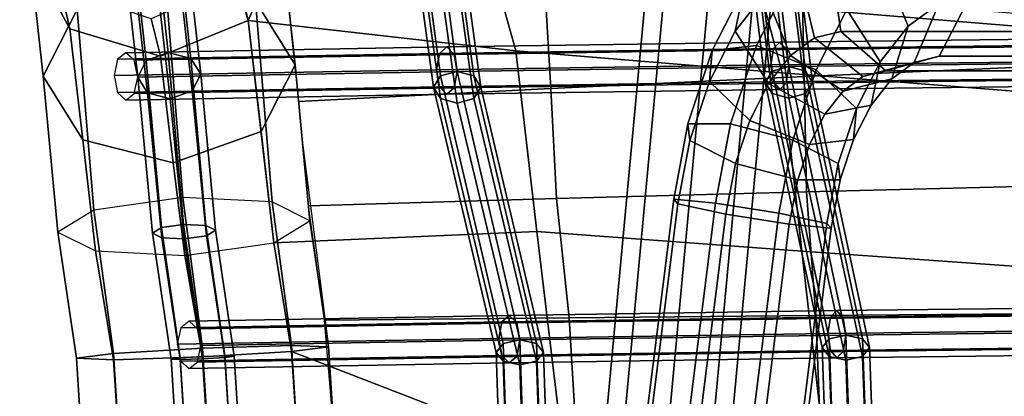
# Model space of a CAD drawing. Units: inches. Extents: x -10.7 to 10.7, y -11.5 to 11.4.
# Drawn here: x -9.3 to -5.4, y 4.4 to 5.9 of the extents above; entities that cross this region are included whole.
import ezdxf

# ---------------------------------------------------------------- set-up
doc = ezdxf.new("R2010")
doc.units = ezdxf.units.IN
doc.header["$MEASUREMENT"] = 0
doc.layers.add('Knoll Studio Chair Cushion', color=2, linetype='Continuous')
doc.layers.add('Knoll Studio Chair Frame', color=2, linetype='Continuous')

msp = doc.modelspace()

# ---------------------------------------------------------------- linework, layer by layer
at = {"layer": 'Knoll Studio Chair Cushion'}
for points in [[(-8.4432, 6.4592, 31.5456), (-8.2835, 6.1655, 31.7319), (-8.2301, 5.6837, 31.239), (-8.3878, 5.9353, 30.9976)], [(-9.1496, 6.427, 31.5444), (-9.0942, 5.9031, 30.9965), (-9.2291, 5.6381, 31.2374), (-9.2825, 6.12, 31.7303)], [(-8.4164, 5.8585, 31.9177), (-8.2835, 6.1655, 31.7319), (-8.3231, 6.3566, 32.2386), (-8.4545, 6.0192, 32.3622)], [(-9.2825, 6.12, 31.7303), (-9.1228, 5.8263, 31.9166), (-9.1609, 5.987, 32.3611), (-9.3221, 6.3111, 32.237)], [(-8.4164, 5.8585, 31.9177), (-8.365, 5.4187, 31.4799), (-8.2301, 5.6837, 31.239), (-8.2835, 6.1655, 31.7319)], [(-9.2825, 6.12, 31.7303), (-9.2291, 5.6381, 31.2374), (-9.0714, 5.3865, 31.4788), (-9.1228, 5.8263, 31.9166)], [(-8.4902, 6.1053, 32.7804), (-8.4164, 5.8585, 31.9177), (-7.3553, 5.7393, 31.886), (-7.4309, 6.0102, 32.7706)], [(-8.4902, 6.1053, 32.7804), (-8.4545, 6.0192, 32.3622), (-8.4164, 5.8585, 31.9177), (-8.4902, 6.1053, 32.7804)], [(-5.2005, 5.6808, 30.5275), (-6.2138, 5.6374, 30.7202), (-6.2227, 6.0402, 31.1678), (-5.1999, 6.1025, 31.0401)], [(-9.0942, 5.9031, 30.9965), (-8.7457, 6.0262, 30.8972), (-8.6759, 5.1573, 30.4109), (-9.0278, 5.1076, 30.5529)], [(-8.7641, 5.718, 31.9942), (-8.4164, 5.8585, 31.9177), (-8.4545, 6.0192, 32.3622), (-8.8015, 5.866, 32.4129)], [(-8.7457, 6.0262, 30.8972), (-8.3878, 5.9353, 30.9976), (-8.3214, 5.1398, 30.554), (-8.6759, 5.1573, 30.4109)], [(-7.4309, 6.0102, 32.7706), (-7.3553, 5.7393, 31.886), (-6.3005, 5.651, 31.8824), (-6.3713, 5.9181, 32.7612)], [(-6.2138, 5.6374, 30.7202), (-7.2178, 5.5891, 30.9343), (-7.2398, 5.9711, 31.3098), (-6.2227, 6.0402, 31.1678)], [(-9.1228, 5.8263, 31.9166), (-8.7641, 5.718, 31.9942), (-8.8015, 5.866, 32.4129), (-9.1609, 5.987, 32.3611)], [(-7.2178, 5.5891, 30.9343), (-8.2165, 5.5385, 31.159), (-8.2539, 5.8985, 31.4588), (-7.2398, 5.9711, 31.3098)], [(-8.3878, 5.9353, 30.9976), (-8.2301, 5.6837, 31.239), (-8.1719, 5.0655, 30.8984), (-8.3214, 5.1398, 30.554)], [(-6.3713, 5.9181, 32.7612), (-5.3113, 5.8319, 32.7523), (-5.3169, 5.8813, 33.6041), (-6.3782, 5.9694, 33.6117)], [(-9.2291, 5.6381, 31.2374), (-9.0942, 5.9031, 30.9965), (-9.0278, 5.1076, 30.5529), (-9.1709, 5.02, 30.8968)], [(-6.3713, 5.9181, 32.7612), (-6.3005, 5.651, 31.8824), (-5.248, 5.5683, 31.8791), (-5.3113, 5.8319, 32.7523)], [(-8.7641, 5.718, 31.9942), (-8.7135, 5.2956, 31.5792), (-8.365, 5.4187, 31.4799), (-8.4164, 5.8585, 31.9177)], [(-8.4164, 5.8585, 31.9177), (-8.3151, 4.9779, 31.2423), (-7.2726, 5.0231, 31.3221), (-7.3553, 5.7393, 31.886)], [(-8.4164, 5.8585, 31.9177), (-8.365, 5.4187, 31.4799), (-8.3151, 4.9779, 31.2423), (-8.4164, 5.8585, 31.9177)], [(-9.1228, 5.8263, 31.9166), (-9.0714, 5.3865, 31.4788), (-8.7135, 5.2956, 31.5792), (-8.7641, 5.718, 31.9942)], [(-7.3553, 5.7393, 31.886), (-7.2726, 5.0231, 31.3221), (-6.2228, 4.9447, 31.3339), (-6.3005, 5.651, 31.8824)], [(-8.2301, 5.6837, 31.239), (-8.365, 5.4187, 31.4799), (-8.3151, 4.9779, 31.2423), (-8.1719, 5.0655, 30.8984)], [(-5.2, 5.2049, 30.0864), (-6.2035, 5.1803, 30.344), (-6.2138, 5.6374, 30.7202), (-5.2005, 5.6808, 30.5275)], [(-9.0714, 5.3865, 31.4788), (-9.2291, 5.6381, 31.2374), (-9.1709, 5.02, 30.8968), (-9.0215, 4.9457, 31.2412)], [(-6.2035, 5.1803, 30.344), (-7.1943, 5.153, 30.6303), (-7.2178, 5.5891, 30.9343), (-6.2138, 5.6374, 30.7202)], [(-6.3005, 5.651, 31.8824), (-6.2228, 4.9447, 31.3339), (-5.1785, 4.8713, 31.3455), (-5.248, 5.5683, 31.8791)], [(-7.1943, 5.153, 30.6303), (-8.1775, 5.1243, 30.9308), (-8.2165, 5.5385, 31.159), (-7.2178, 5.5891, 30.9343)], [(-8.7135, 5.2956, 31.5792), (-9.0714, 5.3865, 31.4788), (-9.0215, 4.9457, 31.2412), (-8.667, 4.9283, 31.3843)], [(-8.365, 5.4187, 31.4799), (-8.7135, 5.2956, 31.5792), (-8.667, 4.9283, 31.3843), (-8.3151, 4.9779, 31.2423)], [(-8.2008, 5.3724, 31.0675), (-8.098, 4.5657, 30.7951), (-8.1719, 5.0655, 30.8984), (-8.2008, 5.3724, 31.0675)], [(-5.1751, 4.6977, 29.7867), (-6.1672, 4.6895, 30.101), (-6.2035, 5.1803, 30.344), (-5.2, 5.2049, 30.0864)], [(-8.9507, 4.5392, 30.4404), (-8.5975, 4.5604, 30.2946), (-8.6759, 5.1573, 30.4109), (-9.0278, 5.1076, 30.5529)], [(-8.5975, 4.5604, 30.2946), (-8.2443, 4.5714, 30.4415), (-8.3214, 5.1398, 30.554), (-8.6759, 5.1573, 30.4109)], [(-7.1445, 4.6804, 30.4503), (-8.1135, 4.6709, 30.8168), (-8.1775, 5.1243, 30.9308), (-7.1943, 5.153, 30.6303)], [(-6.1672, 4.6895, 30.101), (-7.1445, 4.6804, 30.4503), (-7.1943, 5.153, 30.6303), (-6.2035, 5.1803, 30.344)], [(-8.2443, 4.5714, 30.4415), (-8.098, 4.5657, 30.7951), (-8.1719, 5.0655, 30.8984), (-8.3214, 5.1398, 30.554)], [(-9.097, 4.5202, 30.7935), (-8.9507, 4.5392, 30.4404), (-9.0278, 5.1076, 30.5529), (-9.1709, 5.02, 30.8968)], [(-8.098, 4.5657, 30.7951), (-8.2443, 4.5467, 31.1482), (-8.3151, 4.9779, 31.2423), (-8.1719, 5.0655, 30.8984)], [(-8.9507, 4.5145, 31.1471), (-9.097, 4.5202, 30.7935), (-9.1709, 5.02, 30.8968), (-9.0215, 4.9457, 31.2412)], [(-8.3151, 4.9779, 31.2423), (-8.2443, 4.5467, 31.1482), (-7.1659, 4.1298, 31.1832), (-7.2726, 5.0231, 31.3221)], [(-7.2726, 5.0231, 31.3221), (-7.1659, 4.1298, 31.1832), (-6.1224, 4.0654, 31.2168), (-6.2228, 4.9447, 31.3339)], [(-8.2443, 4.5467, 31.1482), (-8.5975, 4.5255, 31.294), (-8.667, 4.9283, 31.3843), (-8.3151, 4.9779, 31.2423)], [(-8.5975, 4.5255, 31.294), (-8.9507, 4.5145, 31.1471), (-9.0215, 4.9457, 31.2412), (-8.667, 4.9283, 31.3843)], [(-6.2228, 4.9447, 31.3339), (-6.1224, 4.0654, 31.2168), (-5.0886, 4.0052, 31.2493), (-5.1785, 4.8713, 31.3455)], [(-6.1473, 4.1926, 29.9909), (-7.1156, 4.1964, 30.3847), (-7.1445, 4.6804, 30.4503), (-6.1672, 4.6895, 30.101)], [(-5.1626, 4.1892, 29.6365), (-6.1473, 4.1926, 29.9909), (-6.1672, 4.6895, 30.101), (-5.1751, 4.6977, 29.7867)], [(-7.1156, 4.1964, 30.3847), (-8.0747, 4.2004, 30.798), (-8.1135, 4.6709, 30.8168), (-7.1445, 4.6804, 30.4503)], [(-8.5395, 3.6238, 30.3076), (-8.1876, 3.6634, 30.4527), (-8.2443, 4.5714, 30.4415), (-8.5975, 4.5604, 30.2946)], [(-8.1876, 3.6634, 30.4527), (-8.0445, 3.7268, 30.8018), (-8.098, 4.5657, 30.7951), (-8.2443, 4.5714, 30.4415)], [(-8.0445, 3.7268, 30.8018), (-8.1939, 3.7769, 31.1506), (-8.2443, 4.5467, 31.1482), (-8.098, 4.5657, 30.7951)], [(-9.0435, 3.6813, 30.8003), (-8.894, 3.6312, 30.4515), (-8.9507, 4.5392, 30.4404), (-9.097, 4.5202, 30.7935)], [(-8.894, 3.6312, 30.4515), (-8.5395, 3.6238, 30.3076), (-8.5975, 4.5604, 30.2946), (-8.9507, 4.5392, 30.4404)], [(-8.1939, 3.7769, 31.1506), (-8.5484, 3.7843, 31.2945), (-8.5975, 4.5255, 31.294), (-8.2443, 4.5467, 31.1482)], [(-8.2443, 4.5467, 31.1482), (-8.1939, 3.7769, 31.1506), (-7.1828, 3.2071, 31.2148), (-7.1659, 4.1298, 31.1832)], [(-8.9003, 3.7447, 31.1494), (-9.0435, 3.6813, 30.8003), (-9.097, 4.5202, 30.7935), (-8.9507, 4.5145, 31.1471)], [(-8.5484, 3.7843, 31.2945), (-8.9003, 3.7447, 31.1494), (-8.9507, 4.5145, 31.1471), (-8.5975, 4.5255, 31.294)]]:
    msp.add_3dface(points, dxfattribs=at)
at = {"layer": 'Knoll Studio Chair Frame'}
for points in [[(-8.2256, -9.6878, 9.4893), (-8.2988, -9.6878, 9.666), (-6.5528, 9.0605, 9.666), (-6.4796, 9.0605, 9.4893)], [(-8.2988, -9.6878, 9.666), (-8.2256, -9.6878, 9.8428), (-6.4796, 9.0605, 9.8428), (-6.5528, 9.0605, 9.666)], [(-8.0488, -9.6878, 9.416), (-8.2256, -9.6878, 9.4893), (-6.4796, 9.0605, 9.4893), (-6.3028, 9.0605, 9.416)], [(-8.2256, -9.6878, 9.8428), (-8.0488, -9.6878, 9.916), (-6.3028, 9.0605, 9.916), (-6.4796, 9.0605, 9.8428)], [(-7.8721, -9.6878, 9.4893), (-8.0488, -9.6878, 9.416), (-6.3028, 9.0605, 9.416), (-6.126, 9.0605, 9.4893)], [(-8.0488, -9.6878, 9.916), (-7.8721, -9.6878, 9.8428), (-6.126, 9.0605, 9.8428), (-6.3028, 9.0605, 9.916)], [(-7.7988, -9.6878, 9.666), (-7.8721, -9.6878, 9.4893), (-6.126, 9.0605, 9.4893), (-6.0528, 9.0605, 9.666)], [(-7.8721, -9.6878, 9.8428), (-7.7988, -9.6878, 9.666), (-6.0528, 9.0605, 9.666), (-6.126, 9.0605, 9.8428)], [(-5.3052, 5.8368, 25.3142), (-5.4138, 6.0994, 25.3446), (-6.4151, 8.1021, 0.618), (-6.3053, 7.8369, 0.618)], [(-4.7768, 5.8406, 25.2687), (-5.775, 7.8369, 0.618), (-5.6651, 8.1021, 0.618), (-4.6665, 6.1048, 25.2803)], [(-5.0414, 5.7296, 25.2827), (-5.3052, 5.8368, 25.3142), (-6.3053, 7.8369, 0.618), (-6.0401, 7.7271, 0.618)], [(-4.7768, 5.8406, 25.2687), (-5.0414, 5.7296, 25.2827), (-6.0401, 7.7271, 0.618), (-5.775, 7.8369, 0.618)], [(-6.3502, 6.3216, 30.9811), (-6.4165, 6.3, 30.998), (-6.3404, 5.6583, 30.151), (-6.2741, 5.6766, 30.1306)], [(-6.2839, 6.3, 30.998), (-6.3502, 6.3216, 30.9811), (-6.2741, 5.6766, 30.1306), (-6.2078, 5.6583, 30.151)], [(-7.6714, 6.2829, 31.5045), (-7.7377, 6.2612, 31.5214), (-7.6543, 5.6391, 30.699), (-7.588, 5.6575, 30.6786)], [(-7.6051, 6.2612, 31.5214), (-7.6714, 6.2829, 31.5045), (-7.588, 5.6575, 30.6786), (-7.5217, 5.6391, 30.699)], [(-6.4165, 6.3, 30.998), (-6.4439, 6.2477, 31.0388), (-6.3678, 5.6139, 30.2003), (-6.3404, 5.6583, 30.151)], [(-6.2564, 6.2477, 31.0388), (-6.2839, 6.3, 30.998), (-6.2078, 5.6583, 30.151), (-6.1803, 5.6139, 30.2003)], [(-7.7377, 6.2612, 31.5214), (-7.7652, 6.209, 31.5622), (-7.6817, 5.5948, 30.7483), (-7.6543, 5.6391, 30.699)], [(-7.5777, 6.209, 31.5622), (-7.6051, 6.2612, 31.5214), (-7.5217, 5.6391, 30.699), (-7.4942, 5.5948, 30.7483)], [(-6.4439, 6.2477, 31.0388), (-6.4165, 6.1955, 31.0797), (-6.3404, 5.5696, 30.2496), (-6.3678, 5.6139, 30.2003)], [(-6.2839, 6.1955, 31.0797), (-6.2564, 6.2477, 31.0388), (-6.1803, 5.6139, 30.2003), (-6.2078, 5.5696, 30.2496)], [(-8.7877, 6.2285, 31.7559), (-8.8746, 6.1934, 31.775), (-8.8207, 5.701, 31.2684), (-8.7336, 5.7318, 31.2436)], [(-8.698, 6.2015, 31.7753), (-8.7877, 6.2285, 31.7559), (-8.7336, 5.7318, 31.2436), (-8.6442, 5.7091, 31.2687)], [(-7.7652, 6.209, 31.5622), (-7.7377, 6.1568, 31.603), (-7.6543, 5.5504, 30.7976), (-7.6817, 5.5948, 30.7483)], [(-7.6051, 6.1568, 31.603), (-7.5777, 6.209, 31.5622), (-7.4942, 5.5948, 30.7483), (-7.5217, 5.5504, 30.7976)], [(-8.8746, 6.1934, 31.775), (-8.9079, 6.1167, 31.8215), (-8.8545, 5.6348, 31.3286), (-8.8207, 5.701, 31.2684)], [(-8.6581, 6.128, 31.8219), (-8.698, 6.2015, 31.7753), (-8.6442, 5.7091, 31.2687), (-8.6047, 5.6462, 31.329)], [(-6.3024, 6.1772, 28.8591), (-6.3678, 5.9681, 28.6793), (-6.4871, 5.8163, 28.8529), (-6.4511, 5.988, 29.0756)], [(-6.4165, 6.1955, 31.0797), (-6.3502, 6.1739, 31.0966), (-6.2741, 5.5512, 30.27), (-6.3404, 5.5696, 30.2496)], [(-6.3502, 6.1739, 31.0966), (-6.2839, 6.1955, 31.0797), (-6.2078, 5.5696, 30.2496), (-6.2741, 5.5512, 30.27)], [(-5.6799, 5.9254, 28.7774), (-5.746, 6.1983, 28.8186), (-5.9013, 6.0844, 29.0629), (-5.8007, 5.8368, 28.9674)], [(-8.6914, 6.0513, 31.8683), (-8.6581, 6.128, 31.8219), (-8.6047, 5.6462, 31.329), (-8.6385, 5.5799, 31.3893)], [(-7.7377, 6.1568, 31.603), (-7.6714, 6.1351, 31.6199), (-7.588, 5.532, 30.818), (-7.6543, 5.5504, 30.7976)], [(-7.6714, 6.1351, 31.6199), (-7.6051, 6.1568, 31.603), (-7.5217, 5.5504, 30.7976), (-7.588, 5.532, 30.818)], [(-8.9079, 6.1167, 31.8215), (-8.8679, 6.0432, 31.8681), (-8.815, 5.5719, 31.389), (-8.8545, 5.6348, 31.3286)], [(-6.0677, 5.8158, 28.259), (-6.1721, 5.7902, 28.4343), (-6.2382, 6.0631, 28.4754), (-6.1075, 6.0952, 28.256)], [(-4.2837, 5.8158, 26.1689), (-6.0677, 5.8158, 28.259), (-6.1075, 6.0952, 28.256), (-4.3148, 6.0952, 26.1509)], [(-8.7783, 6.0162, 31.8875), (-8.6914, 6.0513, 31.8683), (-8.6385, 5.5799, 31.3893), (-8.7256, 5.5492, 31.4141)], [(-6.2382, 6.0631, 28.4754), (-6.1721, 5.7902, 28.4343), (-6.2672, 5.7205, 28.5838), (-6.3678, 5.9681, 28.6793)], [(-5.9013, 6.0844, 29.0629), (-6.0443, 5.9026, 29.271), (-5.9118, 5.6954, 29.1292), (-5.8007, 5.8368, 28.9674)], [(-8.8679, 6.0432, 31.8681), (-8.7783, 6.0162, 31.8875), (-8.7256, 5.5492, 31.4141), (-8.815, 5.5719, 31.389)], [(-6.2677, 6.0238, 29.2488), (-6.4511, 5.988, 29.0756), (-6.5775, 5.7401, 29.2407), (-6.4024, 5.7594, 29.4248)], [(-6.2677, 6.0238, 29.2488), (-6.4024, 5.7594, 29.4248), (-6.1658, 5.6642, 29.4297), (-6.0443, 5.9026, 29.271)], [(-6.4511, 5.988, 29.0756), (-6.4871, 5.8163, 28.8529), (-6.5885, 5.6174, 28.9853), (-6.5775, 5.7401, 29.2407)], [(-6.3678, 5.9681, 28.6793), (-6.2672, 5.7205, 28.5838), (-6.3546, 5.6092, 28.7111), (-6.4871, 5.8163, 28.8529)], [(-5.6777, 5.7172, 28.4806), (-5.5559, 5.9558, 28.5693), (-5.6799, 5.9254, 28.7774), (-5.7773, 5.6928, 28.6478)], [(-3.8952, 5.7172, 26.3932), (-3.7654, 5.9558, 26.4681), (-5.5559, 5.9558, 28.5693), (-5.6777, 5.7172, 28.4806)], [(-5.9118, 5.6954, 29.1292), (-6.0443, 5.9026, 29.271), (-6.1658, 5.6642, 29.4297), (-6.0063, 5.5101, 29.2526)], [(-5.6799, 5.9254, 28.7774), (-5.8007, 5.8368, 28.9674), (-5.8661, 5.6277, 28.7875), (-5.7773, 5.6928, 28.6478)], [(-6.4871, 5.8163, 28.8529), (-6.3546, 5.6092, 28.7111), (-6.429, 5.4633, 28.8082), (-6.5885, 5.6174, 28.9853)], [(-6.0677, 5.8158, 28.259), (-5.8897, 5.6592, 28.3521), (-5.9812, 5.6368, 28.5057), (-6.1721, 5.7902, 28.4343)], [(-4.1098, 5.6592, 26.2693), (-5.8897, 5.6592, 28.3521), (-6.0677, 5.8158, 28.259), (-4.2837, 5.8158, 26.1689)], [(-5.8007, 5.8368, 28.9674), (-5.9118, 5.6954, 29.1292), (-5.9478, 5.5237, 28.9065), (-5.8661, 5.6277, 28.7875)], [(-6.31, 5.7734, 30.0473), (-6.3353, 5.7481, 29.9852), (-4.9724, 5.7636, 29.5389), (-4.9511, 5.7889, 29.6026)], [(-6.2846, 5.7438, 30.1076), (-6.31, 5.7734, 30.0473), (-4.9511, 5.7889, 29.6026), (-4.9298, 5.7593, 29.6644)], [(-6.1721, 5.7902, 28.4343), (-5.9812, 5.6368, 28.5057), (-6.0593, 5.5795, 28.6286), (-6.2672, 5.7205, 28.5838)], [(-8.9013, 5.7313, 31.2508), (-8.9345, 5.7059, 31.1924), (-7.6588, 5.7288, 30.5375), (-7.6294, 5.7541, 30.5979)], [(-8.8682, 5.7019, 31.3072), (-8.9013, 5.7313, 31.2508), (-7.6294, 5.7541, 30.5979), (-7.6001, 5.7246, 30.6563)], [(-7.6588, 5.7288, 30.5375), (-7.6709, 5.6634, 30.5106), (-6.3458, 5.6827, 29.9575), (-6.3353, 5.7481, 29.9852)], [(-7.6294, 5.7541, 30.5979), (-7.6588, 5.7288, 30.5375), (-6.3353, 5.7481, 29.9852), (-6.31, 5.7734, 30.0473)], [(-7.6001, 5.7246, 30.6563), (-7.6294, 5.7541, 30.5979), (-6.31, 5.7734, 30.0473), (-6.2846, 5.7438, 30.1076)], [(-7.588, 5.6575, 30.6786), (-7.6001, 5.7246, 30.6563), (-6.2846, 5.7438, 30.1076), (-6.2741, 5.6766, 30.1306)], [(-6.4024, 5.7594, 29.4248), (-6.5775, 5.7401, 29.2407), (-6.6737, 5.4489, 29.3442), (-6.505, 5.4491, 29.535)], [(-6.5775, 5.7401, 29.2407), (-6.5885, 5.6174, 28.9853), (-6.6657, 5.3838, 29.0683), (-6.6737, 5.4489, 29.3442)], [(-6.4024, 5.7594, 29.4248), (-6.505, 5.4491, 29.535), (-6.2583, 5.3843, 29.5291), (-6.1658, 5.6642, 29.4297)], [(-6.3353, 5.7481, 29.9852), (-6.3458, 5.6827, 29.9575), (-4.9812, 5.6983, 29.5106), (-4.9724, 5.7636, 29.5389)], [(-6.2741, 5.6766, 30.1306), (-6.2846, 5.7438, 30.1076), (-4.9298, 5.7593, 29.6644), (-4.921, 5.6921, 29.6881)], [(-8.9345, 5.7059, 31.1924), (-8.9482, 5.6405, 31.1664), (-7.6709, 5.6634, 30.5106), (-7.6588, 5.7288, 30.5375)], [(-8.8545, 5.6348, 31.3286), (-8.8682, 5.7019, 31.3072), (-7.6001, 5.7246, 30.6563), (-7.588, 5.6575, 30.6786)], [(-8.8207, 5.701, 31.2684), (-8.8545, 5.6348, 31.3286), (-8.7963, 5.0167, 30.988), (-8.7605, 5.0386, 30.9021)], [(-8.7336, 5.7318, 31.2436), (-8.8207, 5.701, 31.2684), (-8.7605, 5.0386, 30.9021), (-8.6725, 5.051, 30.8666)], [(-8.6442, 5.7091, 31.2687), (-8.7336, 5.7318, 31.2436), (-8.6725, 5.051, 30.8666), (-8.5839, 5.0466, 30.9023)], [(-8.6047, 5.6462, 31.329), (-8.6442, 5.7091, 31.2687), (-8.5839, 5.0466, 30.9023), (-8.5466, 5.028, 30.9884)], [(-6.2672, 5.7205, 28.5838), (-6.0593, 5.5795, 28.6286), (-6.1312, 5.488, 28.7333), (-6.3546, 5.6092, 28.7111)], [(-6.3458, 5.6827, 29.9575), (-6.3353, 5.6155, 29.9805), (-4.9724, 5.6311, 29.5343), (-4.9812, 5.6983, 29.5106)], [(-5.8897, 5.6592, 28.3521), (-5.6777, 5.7172, 28.4806), (-5.7773, 5.6928, 28.6478), (-5.9812, 5.6368, 28.5057)], [(-3.8952, 5.7172, 26.3932), (-5.6777, 5.7172, 28.4806), (-5.8897, 5.6592, 28.3521), (-4.1098, 5.6592, 26.2693)], [(-8.9482, 5.6405, 31.1664), (-8.9345, 5.5734, 31.1878), (-7.6588, 5.5963, 30.5329), (-7.6709, 5.6634, 30.5106)], [(-7.6709, 5.6634, 30.5106), (-7.6588, 5.5963, 30.5329), (-6.3353, 5.6155, 29.9805), (-6.3458, 5.6827, 29.9575)], [(-7.6001, 5.5921, 30.6517), (-7.588, 5.6575, 30.6786), (-6.2741, 5.6766, 30.1306), (-6.2846, 5.6113, 30.103)], [(-6.3404, 5.6583, 30.151), (-6.3678, 5.6139, 30.2003), (-6.1418, 4.5627, 29.6493), (-6.1143, 4.5978, 29.593)], [(-6.2741, 5.6766, 30.1306), (-6.3404, 5.6583, 30.151), (-6.1143, 4.5978, 29.593), (-6.048, 4.6124, 29.5697)], [(-6.2846, 5.6113, 30.103), (-6.2741, 5.6766, 30.1306), (-4.921, 5.6921, 29.6881), (-4.9298, 5.6268, 29.6598)], [(-6.2078, 5.6583, 30.151), (-6.2741, 5.6766, 30.1306), (-6.048, 4.6124, 29.5697), (-5.9817, 4.5978, 29.593)], [(-6.1658, 5.6642, 29.4297), (-6.2583, 5.3843, 29.5291), (-6.0782, 5.2925, 29.3299), (-6.0063, 5.5101, 29.2526)], [(-6.1803, 5.6139, 30.2003), (-6.2078, 5.6583, 30.151), (-5.9817, 4.5978, 29.593), (-5.9543, 4.5627, 29.6493)], [(-5.7773, 5.6928, 28.6478), (-5.8661, 5.6277, 28.7875), (-6.0593, 5.5795, 28.6286), (-5.9812, 5.6368, 28.5057)], [(-5.9118, 5.6954, 29.1292), (-6.0063, 5.5101, 29.2526), (-6.0173, 5.3874, 28.9972), (-5.9478, 5.5237, 28.9065)], [(-8.8682, 5.5694, 31.3026), (-8.8545, 5.6348, 31.3286), (-7.588, 5.6575, 30.6786), (-7.6001, 5.5921, 30.6517)], [(-8.8545, 5.6348, 31.3286), (-8.815, 5.5719, 31.389), (-8.7589, 4.9981, 31.0741), (-8.7963, 5.0167, 30.988)], [(-8.6385, 5.5799, 31.3893), (-8.6047, 5.6462, 31.329), (-8.5466, 5.028, 30.9884), (-8.5823, 5.0061, 31.0744)], [(-7.6543, 5.6391, 30.699), (-7.6817, 5.5948, 30.7483), (-7.434, 4.5435, 30.2), (-7.4065, 4.5786, 30.1438)], [(-7.588, 5.6575, 30.6786), (-7.6543, 5.6391, 30.699), (-7.4065, 4.5786, 30.1438), (-7.3402, 4.5931, 30.1205)], [(-7.5217, 5.6391, 30.699), (-7.588, 5.6575, 30.6786), (-7.3402, 4.5931, 30.1205), (-7.274, 4.5786, 30.1438)], [(-7.4942, 5.5948, 30.7483), (-7.5217, 5.6391, 30.699), (-7.274, 4.5786, 30.1438), (-7.2465, 4.5435, 30.2)], [(-6.3353, 5.6155, 29.9805), (-6.31, 5.586, 30.0408), (-4.9511, 5.6015, 29.5961), (-4.9724, 5.6311, 29.5343)], [(-6.31, 5.586, 30.0408), (-6.2846, 5.6113, 30.103), (-4.9298, 5.6268, 29.6598), (-4.9511, 5.6015, 29.5961)], [(-5.8661, 5.6277, 28.7875), (-5.9478, 5.5237, 28.9065), (-6.1312, 5.488, 28.7333), (-6.0593, 5.5795, 28.6286)], [(-8.9345, 5.5734, 31.1878), (-8.9013, 5.5439, 31.2442), (-7.6294, 5.5667, 30.5913), (-7.6588, 5.5963, 30.5329)], [(-8.9013, 5.5439, 31.2442), (-8.8682, 5.5694, 31.3026), (-7.6001, 5.5921, 30.6517), (-7.6294, 5.5667, 30.5913)], [(-8.7256, 5.5492, 31.4141), (-8.6385, 5.5799, 31.3893), (-8.5823, 5.0061, 31.0744), (-8.6703, 4.9937, 31.1099)], [(-7.6817, 5.5948, 30.7483), (-7.6543, 5.5504, 30.7976), (-7.4065, 4.5083, 30.2562), (-7.434, 4.5435, 30.2)], [(-7.6588, 5.5963, 30.5329), (-7.6294, 5.5667, 30.5913), (-6.31, 5.586, 30.0408), (-6.3353, 5.6155, 29.9805)], [(-7.6294, 5.5667, 30.5913), (-7.6001, 5.5921, 30.6517), (-6.2846, 5.6113, 30.103), (-6.31, 5.586, 30.0408)], [(-7.5217, 5.5504, 30.7976), (-7.4942, 5.5948, 30.7483), (-7.2465, 4.5435, 30.2), (-7.274, 4.5083, 30.2562)], [(-6.5885, 5.6174, 28.9853), (-6.429, 5.4633, 28.8082), (-6.4856, 5.292, 28.8691), (-6.6657, 5.3838, 29.0683)], [(-6.3546, 5.6092, 28.7111), (-6.1312, 5.488, 28.7333), (-6.1924, 5.368, 28.8132), (-6.429, 5.4633, 28.8082)], [(-6.3678, 5.6139, 30.2003), (-6.3404, 5.5696, 30.2496), (-6.1143, 4.5276, 29.7055), (-6.1418, 4.5627, 29.6493)], [(-6.2078, 5.5696, 30.2496), (-6.1803, 5.6139, 30.2003), (-5.9543, 4.5627, 29.6493), (-5.9817, 4.5276, 29.7055)], [(-8.815, 5.5719, 31.389), (-8.7256, 5.5492, 31.4141), (-8.6703, 4.9937, 31.1099), (-8.7589, 4.9981, 31.0741)], [(-7.6543, 5.5504, 30.7976), (-7.588, 5.532, 30.818), (-7.3402, 4.4938, 30.2795), (-7.4065, 4.5083, 30.2562)], [(-7.588, 5.532, 30.818), (-7.5217, 5.5504, 30.7976), (-7.274, 4.5083, 30.2562), (-7.3402, 4.4938, 30.2795)], [(-6.3404, 5.5696, 30.2496), (-6.2741, 5.5512, 30.27), (-6.048, 4.513, 29.7288), (-6.1143, 4.5276, 29.7055)], [(-6.2741, 5.5512, 30.27), (-6.2078, 5.5696, 30.2496), (-5.9817, 4.5276, 29.7055), (-6.048, 4.513, 29.7288)], [(-5.9478, 5.5237, 28.9065), (-6.0173, 5.3874, 28.9972), (-6.1924, 5.368, 28.8132), (-6.1312, 5.488, 28.7333)], [(-6.0063, 5.5101, 29.2526), (-6.0782, 5.2925, 29.3299), (-6.0702, 5.2274, 29.0541), (-6.0173, 5.3874, 28.9972)], [(-6.429, 5.4633, 28.8082), (-6.1924, 5.368, 28.8132), (-6.2389, 5.2272, 28.8632), (-6.4856, 5.292, 28.8691)], [(-6.6737, 5.4489, 29.3442), (-6.7303, 5.1507, 29.3774), (-6.5645, 5.1352, 29.57), (-6.505, 5.4491, 29.535)], [(-6.6737, 5.4489, 29.3442), (-6.6657, 5.3838, 29.0683), (-6.7134, 5.1324, 29.0963), (-6.7303, 5.1507, 29.3774)], [(-6.505, 5.4491, 29.535), (-6.5645, 5.1352, 29.57), (-6.3131, 5.0952, 29.5613), (-6.2583, 5.3843, 29.5291)], [(-6.0173, 5.3874, 28.9972), (-6.0702, 5.2274, 29.0541), (-6.2389, 5.2272, 28.8632), (-6.1924, 5.368, 28.8132)], [(-6.6657, 5.3838, 29.0683), (-6.4856, 5.292, 28.8691), (-6.5237, 5.0913, 28.8915), (-6.7134, 5.1324, 29.0963)], [(-6.2583, 5.3843, 29.5291), (-6.3131, 5.0952, 29.5613), (-6.1234, 5.054, 29.3565), (-6.0782, 5.2925, 29.3299)], [(-6.4856, 5.292, 28.8691), (-6.2389, 5.2272, 28.8632), (-6.2723, 5.0513, 28.8828), (-6.5237, 5.0913, 28.8915)], [(-6.0782, 5.2925, 29.3299), (-6.1234, 5.054, 29.3565), (-6.1065, 5.0358, 29.0754), (-6.0702, 5.2274, 29.0541)], [(-6.2389, 5.2272, 28.8632), (-6.0702, 5.2274, 29.0541), (-6.1065, 5.0358, 29.0754), (-6.2723, 5.0513, 28.8828)], [(-6.5645, 5.1352, 29.57), (-6.7303, 5.1507, 29.3774), (-8.1915, -6.5025, 29.3782), (-8.0271, -6.5289, 29.5708)], [(-6.7134, 5.1324, 29.0963), (-8.1705, -6.4878, 29.0971), (-8.1915, -6.5025, 29.3782), (-6.7303, 5.1507, 29.3774)], [(-6.5237, 5.0913, 28.8915), (-7.9763, -6.4934, 28.8923), (-8.1705, -6.4878, 29.0971), (-6.7134, 5.1324, 29.0963)], [(-6.3131, 5.0952, 29.5613), (-6.5645, 5.1352, 29.57), (-8.0271, -6.5289, 29.5708), (-7.7735, -6.5515, 29.5622)], [(-6.2723, 5.0513, 28.8828), (-7.7227, -6.516, 28.8836), (-7.9763, -6.4934, 28.8923), (-6.5237, 5.0913, 28.8915)], [(-6.1234, 5.054, 29.3565), (-6.3131, 5.0952, 29.5613), (-7.7735, -6.5515, 29.5622), (-7.5794, -6.5571, 29.3573)], [(-8.7605, 5.0386, 30.9021), (-8.7963, 5.0167, 30.988), (-8.7223, 4.5169, 30.8847), (-8.6858, 4.5216, 30.7964)], [(-8.6725, 5.051, 30.8666), (-8.7605, 5.0386, 30.9021), (-8.6858, 4.5216, 30.7964), (-8.5975, 4.5269, 30.76)], [(-8.5839, 5.0466, 30.9023), (-8.6725, 5.051, 30.8666), (-8.5975, 4.5269, 30.76), (-8.5092, 4.5297, 30.7967)], [(-8.5466, 5.028, 30.9884), (-8.5839, 5.0466, 30.9023), (-8.5092, 4.5297, 30.7967), (-8.4726, 4.5282, 30.8851)], [(-6.1065, 5.0358, 29.0754), (-7.5583, -6.5424, 29.0762), (-7.7227, -6.516, 28.8836), (-6.2723, 5.0513, 28.8828)], [(-6.1065, 5.0358, 29.0754), (-6.1234, 5.054, 29.3565), (-7.5794, -6.5571, 29.3573), (-7.5583, -6.5424, 29.0762)], [(-8.7963, 5.0167, 30.988), (-8.7589, 4.9981, 31.0741), (-8.6858, 4.5154, 30.9731), (-8.7223, 4.5169, 30.8847)], [(-8.7589, 4.9981, 31.0741), (-8.6703, 4.9937, 31.1099), (-8.5975, 4.5182, 31.0098), (-8.6858, 4.5154, 30.9731)], [(-8.6703, 4.9937, 31.1099), (-8.5823, 5.0061, 31.0744), (-8.5092, 4.5235, 30.9734), (-8.5975, 4.5182, 31.0098)], [(-8.5823, 5.0061, 31.0744), (-8.5466, 5.028, 30.9884), (-8.4726, 4.5282, 30.8851), (-8.5092, 4.5235, 30.9734)], [(-6.0839, 4.7091, 29.4865), (-6.1093, 4.6838, 29.4243), (-4.7821, 4.6994, 28.9757), (-4.7608, 4.7247, 29.0394)], [(-6.0585, 4.6795, 29.5467), (-6.0839, 4.7091, 29.4865), (-4.7608, 4.7247, 29.0394), (-4.7395, 4.6951, 29.1012)], [(-8.6506, 4.667, 30.691), (-8.6837, 4.6416, 30.6326), (-7.411, 4.6644, 29.9794), (-7.3817, 4.6898, 30.0398)], [(-8.6174, 4.6376, 30.7474), (-8.6506, 4.667, 30.691), (-7.3817, 4.6898, 30.0398), (-7.3524, 4.6602, 30.0982)], [(-7.411, 4.6644, 29.9794), (-7.4232, 4.599, 29.9524), (-6.1198, 4.6184, 29.3966), (-6.1093, 4.6838, 29.4243)], [(-7.3817, 4.6898, 30.0398), (-7.411, 4.6644, 29.9794), (-6.1093, 4.6838, 29.4243), (-6.0839, 4.7091, 29.4865)], [(-7.3524, 4.6602, 30.0982), (-7.3817, 4.6898, 30.0398), (-6.0839, 4.7091, 29.4865), (-6.0585, 4.6795, 29.5467)], [(-6.1093, 4.6838, 29.4243), (-6.1198, 4.6184, 29.3966), (-4.7909, 4.6341, 28.9474), (-4.7821, 4.6994, 28.9757)], [(-6.048, 4.6124, 29.5697), (-6.0585, 4.6795, 29.5467), (-4.7395, 4.6951, 29.1012), (-4.7306, 4.6279, 29.1248)], [(-8.6837, 4.6416, 30.6326), (-8.6975, 4.5762, 30.6066), (-7.4232, 4.599, 29.9524), (-7.411, 4.6644, 29.9794)], [(-8.6037, 4.5705, 30.7688), (-8.6174, 4.6376, 30.7474), (-7.3524, 4.6602, 30.0982), (-7.3402, 4.5931, 30.1205)], [(-7.3402, 4.5931, 30.1205), (-7.3524, 4.6602, 30.0982), (-6.0585, 4.6795, 29.5467), (-6.048, 4.6124, 29.5697)], [(-7.4232, 4.599, 29.9524), (-7.411, 4.5319, 29.9747), (-6.1093, 4.5513, 29.4197), (-6.1198, 4.6184, 29.3966)], [(-7.3524, 4.5277, 30.0936), (-7.3402, 4.5931, 30.1205), (-6.048, 4.6124, 29.5697), (-6.0585, 4.547, 29.5421)], [(-6.1198, 4.6184, 29.3966), (-6.1093, 4.5513, 29.4197), (-4.7821, 4.5669, 28.9711), (-4.7909, 4.6341, 28.9474)], [(-6.048, 4.6124, 29.5697), (-6.1143, 4.5978, 29.593), (-6.0703, 3.3453, 29.5954), (-6.004, 3.3556, 29.5699)], [(-6.0585, 4.547, 29.5421), (-6.048, 4.6124, 29.5697), (-4.7306, 4.6279, 29.1248), (-4.7395, 4.5626, 29.0965)], [(-5.9817, 4.5978, 29.593), (-6.048, 4.6124, 29.5697), (-6.004, 3.3556, 29.5699), (-5.9377, 3.3453, 29.5954)], [(-8.6975, 4.5762, 30.6066), (-8.6837, 4.5091, 30.628), (-7.411, 4.5319, 29.9747), (-7.4232, 4.599, 29.9524)], [(-8.6174, 4.5051, 30.7428), (-8.6037, 4.5705, 30.7688), (-7.3402, 4.5931, 30.1205), (-7.3524, 4.5277, 30.0936)], [(-7.4065, 4.5786, 30.1438), (-7.434, 4.5435, 30.2), (-7.3923, 3.3009, 30.2151), (-7.3649, 3.3258, 30.1536)], [(-7.3402, 4.5931, 30.1205), (-7.4065, 4.5786, 30.1438), (-7.3649, 3.3258, 30.1536), (-7.2986, 3.3361, 30.1282)], [(-7.274, 4.5786, 30.1438), (-7.3402, 4.5931, 30.1205), (-7.2986, 3.3361, 30.1282), (-7.2323, 3.3258, 30.1536)], [(-7.2465, 4.5435, 30.2), (-7.274, 4.5786, 30.1438), (-7.2323, 3.3258, 30.1536), (-7.2048, 3.3009, 30.2151)], [(-6.1143, 4.5978, 29.593), (-6.1418, 4.5627, 29.6493), (-6.0978, 3.3204, 29.6568), (-6.0703, 3.3453, 29.5954)], [(-6.1093, 4.5513, 29.4197), (-6.0839, 4.5217, 29.4799), (-4.7608, 4.5373, 29.0329), (-4.7821, 4.5669, 28.9711)], [(-5.9543, 4.5627, 29.6493), (-5.9817, 4.5978, 29.593), (-5.9377, 3.3453, 29.5954), (-5.9103, 3.3204, 29.6568)], [(-8.5975, 4.5269, 30.76), (-8.6858, 4.5216, 30.7964), (-8.6315, 3.6655, 30.8043), (-8.5429, 3.6636, 30.7683)], [(-8.6837, 4.5091, 30.628), (-8.6506, 4.4796, 30.6844), (-7.3817, 4.5024, 30.0332), (-7.411, 4.5319, 29.9747)], [(-8.6506, 4.4796, 30.6844), (-8.6174, 4.5051, 30.7428), (-7.3524, 4.5277, 30.0936), (-7.3817, 4.5024, 30.0332)], [(-8.5092, 4.5297, 30.7967), (-8.5975, 4.5269, 30.76), (-8.5429, 3.6636, 30.7683), (-8.4549, 3.6735, 30.8046)], [(-8.4726, 4.5282, 30.8851), (-8.5092, 4.5297, 30.7967), (-8.4549, 3.6735, 30.8046), (-8.4191, 3.6894, 30.8919)], [(-8.5092, 4.5235, 30.9734), (-8.4726, 4.5282, 30.8851), (-8.4191, 3.6894, 30.8919), (-8.4565, 3.7019, 30.979)], [(-7.434, 4.5435, 30.2), (-7.4065, 4.5083, 30.2562), (-7.3649, 3.2761, 30.2766), (-7.3923, 3.3009, 30.2151)], [(-7.411, 4.5319, 29.9747), (-7.3817, 4.5024, 30.0332), (-6.0839, 4.5217, 29.4799), (-6.1093, 4.5513, 29.4197)], [(-7.3817, 4.5024, 30.0332), (-7.3524, 4.5277, 30.0936), (-6.0585, 4.547, 29.5421), (-6.0839, 4.5217, 29.4799)], [(-7.274, 4.5083, 30.2562), (-7.2465, 4.5435, 30.2), (-7.2048, 3.3009, 30.2151), (-7.2323, 3.2761, 30.2766)], [(-6.1418, 4.5627, 29.6493), (-6.1143, 4.5276, 29.7055), (-6.0703, 3.2956, 29.7183), (-6.0978, 3.3204, 29.6568)], [(-6.1143, 4.5276, 29.7055), (-6.048, 4.513, 29.7288), (-6.004, 3.2853, 29.7437), (-6.0703, 3.2956, 29.7183)], [(-6.0839, 4.5217, 29.4799), (-6.0585, 4.547, 29.5421), (-4.7395, 4.5626, 29.0965), (-4.7608, 4.5373, 29.0329)], [(-6.048, 4.513, 29.7288), (-5.9817, 4.5276, 29.7055), (-5.9377, 3.2956, 29.7183), (-6.004, 3.2853, 29.7437)], [(-5.9817, 4.5276, 29.7055), (-5.9543, 4.5627, 29.6493), (-5.9103, 3.3204, 29.6568), (-5.9377, 3.2956, 29.7183)], [(-8.6858, 4.5216, 30.7964), (-8.7223, 4.5169, 30.8847), (-8.6688, 3.678, 30.8915), (-8.6315, 3.6655, 30.8043)], [(-8.7223, 4.5169, 30.8847), (-8.6858, 4.5154, 30.9731), (-8.6331, 3.6938, 30.9788), (-8.6688, 3.678, 30.8915)], [(-8.6858, 4.5154, 30.9731), (-8.5975, 4.5182, 31.0098), (-8.5451, 3.7037, 31.015), (-8.6331, 3.6938, 30.9788)], [(-8.5975, 4.5182, 31.0098), (-8.5092, 4.5235, 30.9734), (-8.4565, 3.7019, 30.979), (-8.5451, 3.7037, 31.015)], [(-7.4065, 4.5083, 30.2562), (-7.3402, 4.4938, 30.2795), (-7.2986, 3.2658, 30.302), (-7.3649, 3.2761, 30.2766)], [(-7.3402, 4.4938, 30.2795), (-7.274, 4.5083, 30.2562), (-7.2323, 3.2761, 30.2766), (-7.2986, 3.2658, 30.302)]]:
    msp.add_3dface(points, dxfattribs=at)

doc.saveas('drawing.dxf')
